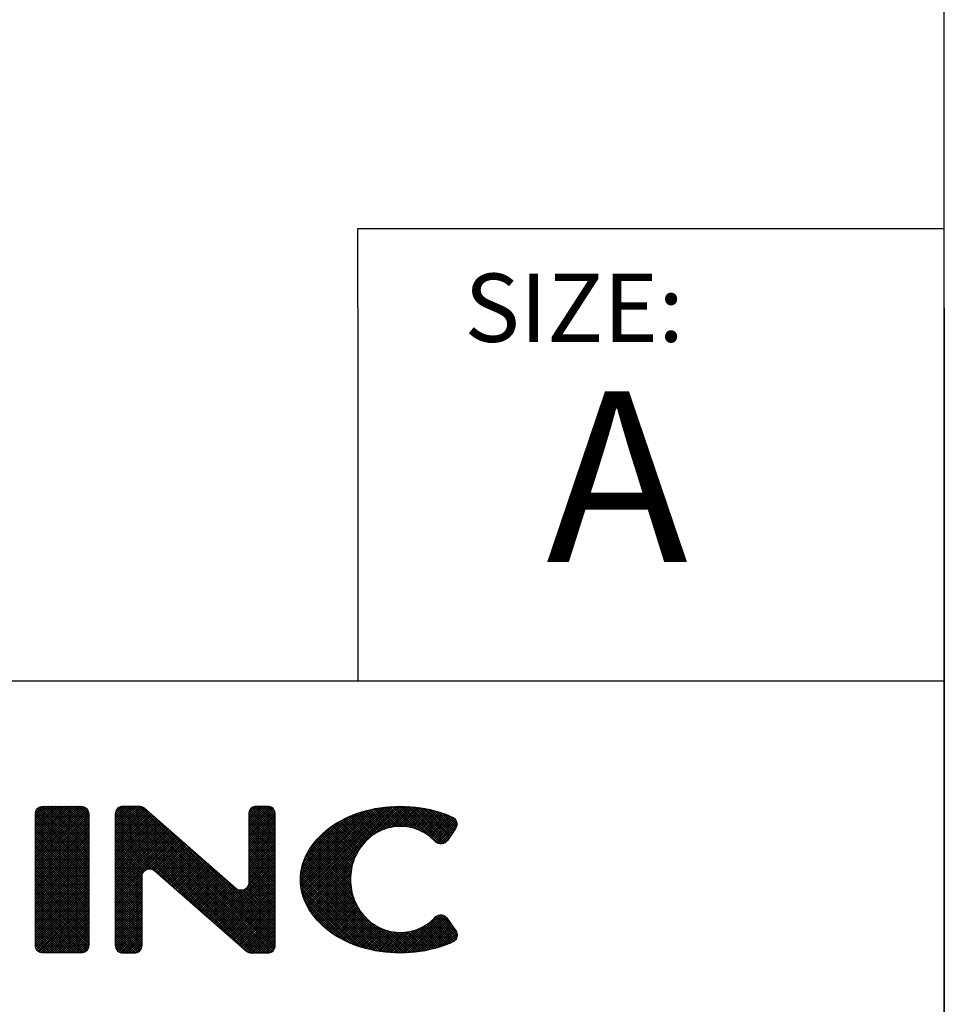
# Model space of a CAD drawing. Extents: x 0.5 to 8, y 0.5 to 10.7.
# Drawn here: x 6.9 to 8, y 2.8 to 4 of the extents above; entities that cross this region are included whole.
import ezdxf
from ezdxf.enums import TextEntityAlignment as Align

# ---------------------------------------------------------------- set-up
doc = ezdxf.new("R2010")
doc.units = 0
doc.header["$MEASUREMENT"] = 0
doc.layers.get('0').update_dxf_attribs({"linetype": 'CONTINUOUS'})
for name, color, linetype in [('001-LOGOS', 202, 'CONTINUOUS'), ('001-OBJECT-WHITE', 8, 'CONTINUOUS'), ('001-TITLE', 9, 'CONTINUOUS')]:
    doc.layers.add(name, color=color, linetype=linetype)
doc.styles.add('ROMANS', font='romans')
doc.styles.add('TECHNIC', font='te______.pfb', dxfattribs={"height": 0.187})
doc.styles.add('TECHNICLIGHT', font='tel_____.pfb', dxfattribs={"height": 0.187})
doc.styles.add('TITLEBLK$0$ROMANS', font='romans', dxfattribs={"height": 0.01})

# ---------------------------------------------------------------- blocks, each defined once
blk = doc.blocks.new('TITLEBLK', base_point=(8, 0.5))
at = {"color": 7}
for p, q in [((7.3125, 3.718), (8, 3.718)), ((7.3125, 3.625), (7.3125, 3.718)), ((8, 3.625), (8, 3.718)), ((7.3125, 3.625), (7.3125, 3.1875)), ((8, 3.625), (8, 3.1875)), ((3, 3.1875), (8, 3.1875)), ((8, 3.1875), (8, 0.5))]:
    blk.add_line(p, q, dxfattribs=at)
at = {"color": 90, "style": 'TITLEBLK$0$ROMANS'}
blk.add_text('SIZE:', height=0.08, dxfattribs=at).set_placement((7.4375, 3.585))
blk = doc.blocks.new('*X16')
at = {"color": 0}
for p, q in [((6.9353, 5.116), (6.9887, 5.1695)), ((6.9353, 5.1187), (6.9861, 5.1695)), ((6.9353, 5.1213), (6.9834, 5.1695)), ((6.9353, 5.124), (6.9808, 5.1695)), ((6.9353, 5.1266), (6.9781, 5.1695)), ((6.9353, 5.1293), (6.9755, 5.1695)), ((6.9353, 5.1319), (6.9728, 5.1695)), ((6.9353, 5.1346), (6.9702, 5.1695)), ((6.9353, 5.1372), (6.9675, 5.1695)), ((6.9353, 5.1399), (6.9648, 5.1695)), ((6.9353, 5.1425), (6.9622, 5.1695)), ((6.9353, 5.1452), (6.9595, 5.1695)), ((6.9353, 5.1478), (6.9569, 5.1695)), ((6.9353, 5.1505), (6.9542, 5.1695)), ((6.9353, 5.1532), (6.9516, 5.1695)), ((6.9353, 5.1558), (6.9489, 5.1695)), ((6.9353, 5.1585), (6.9463, 5.1695)), ((6.9353, 5.1611), (6.9436, 5.1694)), ((6.9353, 5.1134), (6.9911, 5.1692)), ((6.9353, 5.1107), (6.993, 5.1684)), ((6.9353, 5.1081), (6.9946, 5.1674)), ((6.9353, 5.1054), (6.9959, 5.166)), ((6.9353, 5.1028), (6.9969, 5.1644)), ((6.9353, 5.1001), (6.9976, 5.1624)), ((6.9978, 5.0978), (6.9353, 5.1603)), ((6.9353, 5.0975), (6.9978, 5.16)), ((6.9978, 5.1005), (6.9356, 5.1627)), ((6.9978, 5.1031), (6.9363, 5.1646)), ((6.9365, 5.165), (6.9398, 5.1683)), ((6.9978, 5.1058), (6.9374, 5.1662)), ((6.9978, 5.1084), (6.9387, 5.1675)), ((6.9978, 5.1111), (6.9403, 5.1686)), ((6.9978, 5.1137), (6.9423, 5.1692)), ((6.9978, 5.1164), (6.9447, 5.1695)), ((6.9978, 5.1191), (6.9474, 5.1695)), ((6.9978, 5.1217), (6.95, 5.1695)), ((6.9978, 5.1244), (6.9527, 5.1695)), ((6.9978, 5.127), (6.9553, 5.1695)), ((6.9978, 5.1297), (6.958, 5.1695)), ((6.9978, 5.1323), (6.9606, 5.1695)), ((6.9978, 5.135), (6.9633, 5.1695)), ((6.9978, 5.1376), (6.9659, 5.1695)), ((6.9978, 5.1403), (6.9686, 5.1695)), ((6.9978, 5.1429), (6.9712, 5.1695)), ((6.9978, 5.1456), (6.9739, 5.1695)), ((6.9978, 5.1482), (6.9765, 5.1695)), ((6.9978, 5.1509), (6.9792, 5.1695)), ((6.9978, 5.1535), (6.9818, 5.1695)), ((6.9978, 5.1562), (6.9845, 5.1695)), ((6.9978, 5.1588), (6.9871, 5.1695)), ((6.9977, 5.1615), (6.9899, 5.1694)), ((6.9957, 5.1662), (6.9945, 5.1674)), ((7.029, 5.1435), (7.055, 5.1695)), ((7.029, 5.1461), (7.0524, 5.1695)), ((7.029, 5.1488), (7.0497, 5.1695)), ((7.029, 5.1514), (7.047, 5.1695)), ((7.029, 5.1541), (7.0444, 5.1695)), ((7.029, 5.1567), (7.0417, 5.1695)), ((7.029, 5.1594), (7.0391, 5.1695)), ((7.029, 5.1408), (7.0576, 5.1694)), ((7.029, 5.1382), (7.0598, 5.169)), ((7.029, 5.1355), (7.0616, 5.1681)), ((7.029, 5.1329), (7.0631, 5.167)), ((7.029, 5.1302), (7.0645, 5.1657)), ((7.029, 5.1276), (7.066, 5.1645)), ((7.029, 5.1249), (7.0674, 5.1633)), ((7.029, 5.1223), (7.0688, 5.162)), ((7.029, 5.1196), (7.0702, 5.1608)), ((7.029, 5.117), (7.0716, 5.1596)), ((7.1908, 4.9976), (7.029, 5.1594)), ((7.1935, 4.9976), (7.0291, 5.1619)), ((7.0292, 5.1622), (7.0363, 5.1693)), ((7.1961, 4.9976), (7.0297, 5.164)), ((7.1988, 4.9976), (7.0307, 5.1657)), ((7.2014, 4.9976), (7.0319, 5.1671)), ((7.2041, 4.9976), (7.0335, 5.1682)), ((7.2067, 4.9976), (7.0353, 5.169)), ((7.2092, 4.9978), (7.0375, 5.1695)), ((7.2112, 4.9984), (7.0402, 5.1695)), ((7.2129, 4.9994), (7.0428, 5.1695)), ((7.2143, 5.0007), (7.0455, 5.1695)), ((7.2154, 5.0022), (7.0481, 5.1695)), ((7.2162, 5.0041), (7.0508, 5.1695)), ((7.2165, 5.0064), (7.0534, 5.1695)), ((7.2165, 5.009), (7.0561, 5.1695)), ((7.2165, 5.0117), (7.059, 5.1692)), ((7.2165, 5.0143), (7.0691, 5.1617)), ((7.1853, 5.1486), (7.2061, 5.1695)), ((7.1853, 5.1512), (7.2035, 5.1695)), ((7.1853, 5.1539), (7.2008, 5.1695)), ((7.1853, 5.1565), (7.1982, 5.1695)), ((7.1853, 5.1592), (7.1955, 5.1695)), ((7.1853, 5.1459), (7.2087, 5.1694)), ((7.1853, 5.1433), (7.2108, 5.1688)), ((7.1853, 5.1406), (7.2126, 5.1679)), ((7.1853, 5.138), (7.214, 5.1667)), ((7.1853, 5.1353), (7.2152, 5.1652)), ((7.1853, 5.1327), (7.216, 5.1634)), ((7.1853, 5.13), (7.2165, 5.1612)), ((7.2165, 5.1283), (7.1853, 5.1596)), ((7.1854, 5.162), (7.1928, 5.1693)), ((7.2165, 5.131), (7.1854, 5.1621)), ((7.2165, 5.1336), (7.1861, 5.1641)), ((7.2165, 5.1363), (7.187, 5.1658)), ((7.2165, 5.139), (7.1883, 5.1672)), ((7.2165, 5.1416), (7.1898, 5.1683)), ((7.2165, 5.1443), (7.1917, 5.1691)), ((7.2165, 5.1469), (7.194, 5.1695)), ((7.2165, 5.1496), (7.1966, 5.1695)), ((7.2165, 5.1522), (7.1993, 5.1695)), ((7.2165, 5.1549), (7.2019, 5.1695)), ((7.2165, 5.1575), (7.2046, 5.1695)), ((7.2165, 5.1602), (7.2072, 5.1695)), ((7.2161, 5.1633), (7.2103, 5.169)), ((7.246, 5.082), (7.33, 5.166)), ((7.246, 5.0847), (7.3266, 5.1653)), ((7.2461, 5.0795), (7.3333, 5.1667)), ((7.2461, 5.0874), (7.323, 5.1644)), ((7.2463, 5.077), (7.3365, 5.1673)), ((7.2463, 5.0903), (7.3194, 5.1634)), ((7.2466, 5.0747), (7.3397, 5.1678)), ((7.2468, 5.0934), (7.3156, 5.1623)), ((7.247, 5.0724), (7.3428, 5.1682)), ((7.2473, 5.0966), (7.3116, 5.1609)), ((7.2474, 5.0702), (7.3458, 5.1685)), ((7.2479, 5.068), (7.3487, 5.1688)), ((7.2485, 5.0659), (7.3516, 5.1691)), ((7.2491, 5.0639), (7.3544, 5.1692)), ((7.2497, 5.0619), (7.3572, 5.1694)), ((7.2505, 5.06), (7.3599, 5.1694)), ((7.2512, 5.0581), (7.3626, 5.1695)), ((7.331, 5.1358), (7.3075, 5.1594)), ((7.3326, 5.1369), (7.3094, 5.1601)), ((7.3343, 5.1379), (7.3113, 5.1608)), ((7.3359, 5.1389), (7.3133, 5.1615)), ((7.3377, 5.1398), (7.3153, 5.1622)), ((7.3394, 5.1407), (7.3173, 5.1628)), ((7.3413, 5.1415), (7.3194, 5.1634)), ((7.3432, 5.1423), (7.3214, 5.164)), ((7.3451, 5.143), (7.3235, 5.1645)), ((7.3471, 5.1436), (7.3257, 5.165)), ((7.3492, 5.1442), (7.3278, 5.1655)), ((7.3513, 5.1447), (7.33, 5.166)), ((7.3535, 5.1451), (7.3322, 5.1665)), ((7.3327, 5.1369), (7.3652, 5.1694)), ((7.3558, 5.1455), (7.3344, 5.1669)), ((7.3582, 5.1458), (7.3367, 5.1673)), ((7.3388, 5.1403), (7.3678, 5.1694)), ((7.3607, 5.1459), (7.339, 5.1677)), ((7.3633, 5.146), (7.3413, 5.168)), ((7.3434, 5.1424), (7.3704, 5.1693)), ((7.366, 5.1459), (7.3436, 5.1683)), ((7.3689, 5.1457), (7.346, 5.1686)), ((7.3475, 5.1437), (7.3729, 5.1691)), ((7.372, 5.1452), (7.3484, 5.1688)), ((7.3753, 5.1446), (7.3509, 5.169)), ((7.351, 5.1446), (7.3754, 5.169)), ((7.3789, 5.1437), (7.3533, 5.1692)), ((7.3543, 5.1453), (7.3778, 5.1688)), ((7.3829, 5.1423), (7.3559, 5.1693)), ((7.3574, 5.1457), (7.3802, 5.1685)), ((7.3876, 5.1402), (7.3584, 5.1694)), ((7.3602, 5.1459), (7.3826, 5.1682)), ((7.3938, 5.1367), (7.361, 5.1695)), ((7.363, 5.146), (7.3849, 5.1679)), ((7.4072, 5.126), (7.3637, 5.1695)), ((7.3656, 5.1459), (7.3872, 5.1676)), ((7.4105, 5.1253), (7.3664, 5.1694)), ((7.368, 5.1457), (7.3895, 5.1672)), ((7.4129, 5.1256), (7.3691, 5.1693)), ((7.3704, 5.1455), (7.3918, 5.1668)), ((7.4148, 5.1263), (7.3719, 5.1692)), ((7.3727, 5.1451), (7.394, 5.1664)), ((7.4164, 5.1274), (7.3747, 5.169)), ((7.3749, 5.1447), (7.3962, 5.1659)), ((7.3771, 5.1442), (7.3983, 5.1654)), ((7.4177, 5.1287), (7.3776, 5.1688)), ((7.3791, 5.1436), (7.4005, 5.1649)), ((7.4188, 5.1303), (7.3806, 5.1685)), ((7.3811, 5.1429), (7.4026, 5.1644)), ((7.3831, 5.1422), (7.4047, 5.1638)), ((7.4198, 5.1319), (7.3836, 5.1681)), ((7.385, 5.1414), (7.4068, 5.1632)), ((7.4209, 5.1335), (7.3867, 5.1677)), ((7.3868, 5.1406), (7.4088, 5.1626)), ((7.3886, 5.1397), (7.4108, 5.162)), ((7.422, 5.135), (7.3899, 5.1671)), ((7.3903, 5.1388), (7.4128, 5.1613)), ((7.392, 5.1378), (7.4148, 5.1607)), ((7.423, 5.1366), (7.3931, 5.1665)), ((7.3936, 5.1368), (7.4167, 5.1599)), ((7.4241, 5.1382), (7.3965, 5.1659)), ((7.4252, 5.1398), (7.3999, 5.1651)), ((7.4263, 5.1414), (7.4034, 5.1642)), ((7.4273, 5.1429), (7.4071, 5.1631)), ((7.4284, 5.1446), (7.4109, 5.162)), ((7.4291, 5.1465), (7.415, 5.1606)), ((6.9978, 5.0952), (6.9353, 5.1577)), ((6.9353, 5.0948), (6.9978, 5.1573)), ((6.9978, 5.0925), (6.9353, 5.155)), ((6.9353, 5.0922), (6.9978, 5.1547)), ((6.9978, 5.0899), (6.9353, 5.1524)), ((6.9353, 5.0895), (6.9978, 5.152)), ((6.9978, 5.0872), (6.9353, 5.1497)), ((6.9353, 5.0869), (6.9978, 5.1494)), ((7.029, 5.1143), (7.073, 5.1583)), ((7.029, 5.1117), (7.0744, 5.1571)), ((7.1882, 4.9976), (7.029, 5.1567)), ((7.029, 5.109), (7.0759, 5.1558)), ((7.029, 5.1064), (7.0773, 5.1546)), ((7.1845, 4.9986), (7.029, 5.1541)), ((7.029, 5.1037), (7.0787, 5.1534)), ((7.029, 5.1011), (7.0801, 5.1521)), ((7.1661, 5.0144), (7.029, 5.1514)), ((7.029, 5.0984), (7.0815, 5.1509)), ((7.029, 5.0958), (7.0829, 5.1497)), ((7.1449, 5.0329), (7.029, 5.1488)), ((7.029, 5.0931), (7.0843, 5.1484)), ((7.1853, 5.1274), (7.2165, 5.1586)), ((7.2165, 5.1257), (7.1853, 5.1569)), ((7.1853, 5.1247), (7.2165, 5.156)), ((7.2165, 5.123), (7.1853, 5.1543)), ((7.1853, 5.1221), (7.2165, 5.1533)), ((7.2165, 5.1204), (7.1853, 5.1516)), ((7.1853, 5.1194), (7.2165, 5.1507)), ((7.2165, 5.1177), (7.1853, 5.149)), ((7.1853, 5.1168), (7.2165, 5.148)), ((7.2482, 5.1001), (7.3074, 5.1593)), ((7.2493, 5.1039), (7.3028, 5.1574)), ((7.2509, 5.1082), (7.2978, 5.1551)), ((7.2532, 5.1131), (7.2921, 5.152)), ((7.257, 5.1195), (7.2853, 5.1478)), ((7.3153, 5.1197), (7.2864, 5.1486)), ((7.3164, 5.1213), (7.2881, 5.1496)), ((7.3175, 5.1228), (7.2897, 5.1506)), ((7.3187, 5.1243), (7.2914, 5.1516)), ((7.3199, 5.1257), (7.2931, 5.1526)), ((7.3211, 5.1271), (7.2948, 5.1535)), ((7.3224, 5.1285), (7.2965, 5.1544)), ((7.3238, 5.1298), (7.2983, 5.1553)), ((7.3251, 5.1311), (7.3001, 5.1562)), ((7.3265, 5.1324), (7.3019, 5.157)), ((7.328, 5.1335), (7.3037, 5.1578)), ((7.3295, 5.1347), (7.3056, 5.1586)), ((7.3952, 5.1358), (7.4186, 5.1592)), ((7.3967, 5.1346), (7.4205, 5.1584)), ((7.3982, 5.1335), (7.4224, 5.1576)), ((7.3997, 5.1323), (7.4242, 5.1568)), ((7.4011, 5.1311), (7.4259, 5.1558)), ((7.4024, 5.1298), (7.4272, 5.1546)), ((7.4038, 5.1284), (7.4283, 5.153)), ((7.4051, 5.1271), (7.4291, 5.1511)), ((7.4068, 5.1261), (7.4294, 5.1487)), ((7.4294, 5.1488), (7.4193, 5.1589)), ((7.4287, 5.1522), (7.424, 5.1569)), ((6.9978, 5.0846), (6.9353, 5.1471)), ((6.9353, 5.0842), (6.9978, 5.1467)), ((6.9978, 5.0819), (6.9353, 5.1444)), ((6.9353, 5.0816), (6.9978, 5.1441)), ((6.9978, 5.0793), (6.9353, 5.1418)), ((6.9353, 5.0789), (6.9978, 5.1414)), ((6.9978, 5.0766), (6.9353, 5.1391)), ((6.9353, 5.0763), (6.9978, 5.1388)), ((6.9978, 5.074), (6.9353, 5.1365)), ((7.029, 5.0905), (7.0857, 5.1472)), ((7.1237, 5.0515), (7.029, 5.1461)), ((7.029, 5.0878), (7.0872, 5.1459)), ((7.029, 5.0852), (7.0886, 5.1447)), ((7.029, 5.0825), (7.09, 5.1435)), ((7.1024, 5.0701), (7.029, 5.1435)), ((7.029, 5.0798), (7.0914, 5.1422)), ((7.029, 5.0772), (7.0928, 5.141)), ((7.0812, 5.0886), (7.029, 5.1408)), ((7.029, 5.0745), (7.0942, 5.1398)), ((7.029, 5.0719), (7.0956, 5.1385)), ((7.0713, 5.0959), (7.029, 5.1382)), ((7.029, 5.0692), (7.0971, 5.1373)), ((7.2165, 5.017), (7.0903, 5.1432)), ((7.2165, 5.1151), (7.1853, 5.1463)), ((7.1853, 5.1141), (7.2165, 5.1454)), ((7.2165, 5.1124), (7.1853, 5.1437)), ((7.1853, 5.1115), (7.2165, 5.1427)), ((7.2165, 5.1098), (7.1853, 5.141)), ((7.1853, 5.1088), (7.2165, 5.1401)), ((7.2165, 5.1071), (7.1853, 5.1384)), ((7.1853, 5.1062), (7.2165, 5.1374)), ((7.2647, 5.1299), (7.2748, 5.14)), ((7.307, 5.1015), (7.2715, 5.137)), ((7.3076, 5.1036), (7.2729, 5.1383)), ((7.3083, 5.1056), (7.2743, 5.1395)), ((7.309, 5.1075), (7.2757, 5.1408)), ((7.3097, 5.1094), (7.2772, 5.142)), ((7.3105, 5.1112), (7.2786, 5.1431)), ((7.3114, 5.113), (7.2802, 5.1443)), ((7.3123, 5.1148), (7.2817, 5.1454)), ((7.3133, 5.1165), (7.2833, 5.1465)), ((7.3143, 5.1181), (7.2848, 5.1475)), ((7.4088, 5.1255), (7.4288, 5.1455)), ((7.4113, 5.1253), (7.4241, 5.1381)), ((6.9353, 5.0736), (6.9978, 5.1361)), ((6.9978, 5.0713), (6.9353, 5.1338)), ((6.9353, 5.071), (6.9978, 5.1335)), ((6.9978, 5.0687), (6.9353, 5.1312)), ((6.9353, 5.0683), (6.9978, 5.1308)), ((6.9978, 5.066), (6.9353, 5.1285)), ((6.9353, 5.0656), (6.9978, 5.1281)), ((6.9978, 5.0634), (6.9353, 5.1259)), ((6.9353, 5.063), (6.9978, 5.1255)), ((7.029, 5.0666), (7.0985, 5.136)), ((7.0685, 5.0961), (7.029, 5.1355)), ((7.029, 5.0639), (7.0999, 5.1348)), ((7.029, 5.0613), (7.1013, 5.1336)), ((7.0663, 5.0956), (7.029, 5.1329)), ((7.0645, 5.0948), (7.029, 5.1302)), ((7.063, 5.0936), (7.029, 5.1276)), ((7.0618, 5.0921), (7.029, 5.1249)), ((7.0658, 5.0954), (7.1027, 5.1323)), ((7.0692, 5.0961), (7.1041, 5.1311)), ((7.0715, 5.0958), (7.1055, 5.1299)), ((7.0735, 5.0951), (7.107, 5.1286)), ((7.075, 5.094), (7.1084, 5.1274)), ((7.0765, 5.0928), (7.1098, 5.1261)), ((7.0779, 5.0916), (7.1112, 5.1249)), ((7.2165, 5.1045), (7.1853, 5.1357)), ((7.1853, 5.1035), (7.2165, 5.1348)), ((7.2165, 5.1018), (7.1853, 5.1331)), ((7.1853, 5.1009), (7.2165, 5.1321)), ((7.2165, 5.0992), (7.1853, 5.1304)), ((7.1853, 5.0982), (7.2165, 5.1295)), ((7.2165, 5.0965), (7.1853, 5.1278)), ((7.1853, 5.0956), (7.2165, 5.1268)), ((7.2165, 5.0939), (7.1853, 5.1251)), ((7.3046, 5.0827), (7.2614, 5.1259)), ((7.3046, 5.0854), (7.2626, 5.1274)), ((7.3047, 5.0879), (7.2638, 5.1288)), ((7.3049, 5.0904), (7.265, 5.1303)), ((7.3052, 5.0927), (7.2662, 5.1317)), ((7.3055, 5.095), (7.2675, 5.133)), ((7.306, 5.0973), (7.2688, 5.1344)), ((7.3064, 5.0994), (7.2701, 5.1357)), ((7.4151, 5.1265), (7.4185, 5.1299)), ((6.9978, 5.0607), (6.9353, 5.1232)), ((6.9353, 5.0603), (6.9978, 5.1228)), ((6.9978, 5.0581), (6.9353, 5.1206)), ((6.9353, 5.0577), (6.9978, 5.1202)), ((6.9978, 5.0554), (6.9353, 5.1179)), ((6.9353, 5.055), (6.9978, 5.1175)), ((6.9978, 5.0528), (6.9353, 5.1153)), ((6.9353, 5.0524), (6.9978, 5.1149)), ((7.0609, 5.0904), (7.029, 5.1223)), ((7.0604, 5.0883), (7.029, 5.1196)), ((7.0603, 5.0857), (7.029, 5.117)), ((7.0603, 5.0831), (7.029, 5.1143)), ((7.0793, 5.0903), (7.1126, 5.1237)), ((7.0807, 5.0891), (7.114, 5.1224)), ((7.0821, 5.0879), (7.1154, 5.1212)), ((7.0835, 5.0866), (7.1169, 5.12)), ((7.0849, 5.0854), (7.1183, 5.1187)), ((7.0864, 5.0841), (7.1197, 5.1175)), ((7.0878, 5.0829), (7.1211, 5.1162)), ((7.0892, 5.0817), (7.1225, 5.115)), ((7.0906, 5.0804), (7.1239, 5.1138)), ((7.2165, 5.0196), (7.1116, 5.1246)), ((7.1853, 5.0929), (7.2165, 5.1242)), ((7.2165, 5.0912), (7.1853, 5.1225)), ((7.1853, 5.0903), (7.2165, 5.1215)), ((7.2165, 5.0886), (7.1853, 5.1198)), ((7.1853, 5.0876), (7.2165, 5.1189)), ((7.2165, 5.0859), (7.1853, 5.1172)), ((7.1853, 5.085), (7.2165, 5.1162)), ((7.2165, 5.0833), (7.1853, 5.1145)), ((7.1853, 5.0823), (7.2165, 5.1136)), ((7.2521, 5.0563), (7.3149, 5.1191)), ((7.3091, 5.0596), (7.2541, 5.1147)), ((7.3077, 5.0637), (7.255, 5.1164)), ((7.3066, 5.0674), (7.256, 5.118)), ((7.3058, 5.0709), (7.257, 5.1196)), ((7.3053, 5.0741), (7.2581, 5.1212)), ((7.3049, 5.0771), (7.2592, 5.1228)), ((7.3047, 5.08), (7.2603, 5.1244)), ((6.9978, 5.0501), (6.9353, 5.1126)), ((6.9353, 5.0497), (6.9978, 5.1122)), ((6.9978, 5.0475), (6.9353, 5.11)), ((6.9353, 5.0471), (6.9978, 5.1096)), ((6.9978, 5.0448), (6.9353, 5.1073)), ((6.9353, 5.0444), (6.9978, 5.1069)), ((6.9978, 5.0422), (6.9353, 5.1047)), ((6.9353, 5.0418), (6.9978, 5.1043)), ((6.9978, 5.0395), (6.9353, 5.102)), ((7.0603, 5.0804), (7.029, 5.1117)), ((7.0603, 5.0778), (7.029, 5.109)), ((7.0603, 5.0751), (7.029, 5.1064)), ((7.0603, 5.0725), (7.029, 5.1037)), ((7.092, 5.0792), (7.1253, 5.1125)), ((7.0934, 5.078), (7.1268, 5.1113)), ((7.0948, 5.0767), (7.1282, 5.1101)), ((7.0963, 5.0755), (7.1296, 5.1088)), ((7.0977, 5.0742), (7.131, 5.1076)), ((7.0991, 5.073), (7.1324, 5.1063)), ((7.1005, 5.0718), (7.1338, 5.1051)), ((7.1019, 5.0705), (7.1352, 5.1039)), ((7.1033, 5.0693), (7.1367, 5.1026)), ((7.2165, 5.0223), (7.1328, 5.106)), ((7.1443, 5.0334), (7.2165, 5.1056)), ((7.1458, 5.0322), (7.2165, 5.1029)), ((7.1845, 5.0762), (7.2165, 5.1083)), ((7.2165, 5.0806), (7.1853, 5.1119)), ((7.1853, 5.0796), (7.2165, 5.1109)), ((7.2165, 5.078), (7.1853, 5.1092)), ((7.2165, 5.0753), (7.1853, 5.1066)), ((7.2165, 5.0727), (7.1853, 5.1039)), ((7.355, 4.9978), (7.2492, 5.1036)), ((7.3578, 4.9977), (7.2499, 5.1056)), ((7.3605, 4.9976), (7.2506, 5.1075)), ((7.3632, 4.9976), (7.2514, 5.1094)), ((7.3147, 5.0487), (7.2523, 5.1112)), ((7.2529, 5.0545), (7.3114, 5.1129)), ((7.3112, 5.0548), (7.2531, 5.1129)), ((7.2539, 5.0528), (7.3092, 5.1081)), ((7.2548, 5.0511), (7.3077, 5.104)), ((6.9353, 5.0391), (6.9978, 5.1016)), ((6.9978, 5.0369), (6.9353, 5.0994)), ((6.9353, 5.0365), (6.9978, 5.099)), ((6.9978, 5.0342), (6.9353, 5.0967)), ((6.9353, 5.0338), (6.9978, 5.0963)), ((6.9978, 5.0315), (6.9353, 5.094)), ((6.9353, 5.0312), (6.9978, 5.0937)), ((6.9978, 5.0289), (6.9353, 5.0914)), ((6.9353, 5.0285), (6.9978, 5.091)), ((7.0603, 5.0698), (7.029, 5.1011)), ((7.0603, 5.0672), (7.029, 5.0984)), ((7.0603, 5.0645), (7.029, 5.0958)), ((7.0603, 5.0619), (7.029, 5.0931)), ((7.029, 5.0586), (7.061, 5.0906)), ((7.0603, 5.0592), (7.029, 5.0905)), ((7.1047, 5.0681), (7.1381, 5.1014)), ((7.1062, 5.0668), (7.1395, 5.1002)), ((7.1076, 5.0656), (7.1409, 5.0989)), ((7.109, 5.0643), (7.1423, 5.0977)), ((7.1104, 5.0631), (7.1437, 5.0964)), ((7.1118, 5.0619), (7.1451, 5.0952)), ((7.1132, 5.0606), (7.1466, 5.094)), ((7.1146, 5.0594), (7.148, 5.0927)), ((7.1161, 5.0582), (7.1494, 5.0915)), ((7.1175, 5.0569), (7.1508, 5.0903)), ((7.1472, 5.0309), (7.2165, 5.1003)), ((7.1486, 5.0297), (7.2165, 5.0976)), ((7.15, 5.0285), (7.2165, 5.095)), ((7.1514, 5.0272), (7.2165, 5.0923)), ((7.2165, 5.07), (7.1853, 5.1013)), ((7.2165, 5.0674), (7.1853, 5.0986)), ((7.2165, 5.0647), (7.1853, 5.096)), ((7.2165, 5.0621), (7.1853, 5.0933)), ((7.2165, 5.0594), (7.1853, 5.0907)), ((7.3372, 4.9997), (7.2464, 5.0905)), ((7.3404, 4.9992), (7.2467, 5.0929)), ((7.3434, 4.9988), (7.2471, 5.0952)), ((7.3464, 4.9984), (7.2475, 5.0974)), ((7.3494, 4.9982), (7.248, 5.0995)), ((7.3522, 4.9979), (7.2486, 5.1016)), ((7.2558, 5.0494), (7.3067, 5.1003)), ((7.2568, 5.0478), (7.3059, 5.0968)), ((7.2579, 5.0462), (7.3053, 5.0936)), ((7.2589, 5.0446), (7.3049, 5.0906)), ((6.9978, 5.0262), (6.9353, 5.0887)), ((6.9353, 5.0259), (6.9978, 5.0884)), ((6.9978, 5.0236), (6.9353, 5.0861)), ((6.9353, 5.0232), (6.9978, 5.0857)), ((6.9978, 5.0209), (6.9353, 5.0834)), ((6.9353, 5.0206), (6.9978, 5.0831)), ((6.9978, 5.0183), (6.9353, 5.0808)), ((6.9353, 5.0179), (6.9978, 5.0804)), ((7.0603, 5.0566), (7.029, 5.0878)), ((7.029, 5.056), (7.0603, 5.0872)), ((7.0603, 5.0539), (7.029, 5.0851)), ((7.029, 5.0533), (7.0603, 5.0846)), ((7.0603, 5.0512), (7.029, 5.0825)), ((7.029, 5.0507), (7.0603, 5.0819)), ((7.0603, 5.0486), (7.029, 5.0798)), ((7.029, 5.048), (7.0603, 5.0793)), ((7.1189, 5.0557), (7.1522, 5.089)), ((7.1203, 5.0544), (7.1536, 5.0878)), ((7.1217, 5.0532), (7.155, 5.0865)), ((7.1231, 5.052), (7.1565, 5.0853)), ((7.1245, 5.0507), (7.1579, 5.0841)), ((7.126, 5.0495), (7.1593, 5.0828)), ((7.1274, 5.0483), (7.1607, 5.0816)), ((7.1288, 5.047), (7.1621, 5.0804)), ((7.1302, 5.0458), (7.1635, 5.0791)), ((7.1528, 5.026), (7.2165, 5.0897)), ((7.2165, 5.0249), (7.154, 5.0875)), ((7.1542, 5.0247), (7.2165, 5.087)), ((7.1557, 5.0235), (7.2165, 5.0844)), ((7.1571, 5.0223), (7.2165, 5.0817)), ((7.1585, 5.021), (7.2165, 5.0791)), ((7.2165, 5.0567), (7.1853, 5.088)), ((7.2165, 5.0541), (7.1853, 5.0853)), ((7.2165, 5.0514), (7.1853, 5.0827)), ((7.2165, 5.0488), (7.1853, 5.08)), ((7.3307, 5.0009), (7.246, 5.0856)), ((7.3273, 5.0016), (7.246, 5.083)), ((7.3238, 5.0025), (7.2461, 5.0802)), ((7.334, 5.0002), (7.2462, 5.0881)), ((7.26, 5.043), (7.3047, 5.0877)), ((7.2612, 5.0415), (7.3046, 5.0849)), ((7.2623, 5.04), (7.3046, 5.0823)), ((7.2635, 5.0386), (7.3047, 5.0797)), ((6.9978, 5.0156), (6.9353, 5.0781)), ((6.9353, 5.0153), (6.9978, 5.0778)), ((6.9978, 5.013), (6.9353, 5.0755)), ((6.9353, 5.0126), (6.9978, 5.0751)), ((6.9978, 5.0103), (6.9353, 5.0728)), ((6.9353, 5.01), (6.9978, 5.0725)), ((6.9978, 5.0077), (6.9353, 5.0702)), ((6.9353, 5.0073), (6.9978, 5.0698)), ((6.9977, 5.0051), (6.9353, 5.0675)), ((6.9355, 5.0048), (6.9978, 5.0672)), ((7.0603, 5.0459), (7.029, 5.0772)), ((7.029, 5.0454), (7.0603, 5.0766)), ((7.0603, 5.0433), (7.029, 5.0745)), ((7.029, 5.0427), (7.0603, 5.074)), ((7.0603, 5.0406), (7.029, 5.0719)), ((7.029, 5.0401), (7.0603, 5.0713)), ((7.0603, 5.038), (7.029, 5.0692)), ((7.029, 5.0374), (7.0603, 5.0687)), ((7.1316, 5.0445), (7.1649, 5.0779)), ((7.133, 5.0433), (7.1664, 5.0766)), ((7.1344, 5.0421), (7.1678, 5.0754)), ((7.1359, 5.0408), (7.1692, 5.0742)), ((7.1373, 5.0396), (7.1706, 5.0729)), ((7.1387, 5.0384), (7.1722, 5.0719)), ((7.1401, 5.0371), (7.1742, 5.0712)), ((7.1415, 5.0359), (7.1766, 5.0709)), ((7.1429, 5.0346), (7.18, 5.0717)), ((7.1599, 5.0198), (7.2165, 5.0764)), ((7.1613, 5.0186), (7.2165, 5.0738)), ((7.1627, 5.0173), (7.2165, 5.0711)), ((7.1641, 5.0161), (7.2165, 5.0685)), ((7.2165, 5.0276), (7.1722, 5.0719)), ((7.2165, 5.0302), (7.1758, 5.0709)), ((7.2165, 5.0329), (7.1783, 5.0711)), ((7.2165, 5.0355), (7.1802, 5.0718)), ((7.2165, 5.0382), (7.1819, 5.0729)), ((7.2165, 5.0408), (7.1832, 5.0742)), ((7.2165, 5.0435), (7.1843, 5.0758)), ((7.2165, 5.0461), (7.185, 5.0777)), ((7.3202, 5.0034), (7.2463, 5.0774)), ((7.3165, 5.0045), (7.2466, 5.0744)), ((7.3126, 5.0058), (7.2472, 5.0712)), ((7.3084, 5.0073), (7.248, 5.0677)), ((7.2647, 5.0371), (7.3049, 5.0773)), ((7.266, 5.0357), (7.3052, 5.0749)), ((7.2672, 5.0343), (7.3055, 5.0726)), ((7.2685, 5.033), (7.3059, 5.0704)), ((7.2698, 5.0316), (7.3064, 5.0682)), ((6.9971, 5.0031), (6.9353, 5.0649)), ((6.9961, 5.0014), (6.9353, 5.0622)), ((6.9949, 5), (6.9353, 5.0596)), ((6.9934, 4.9988), (6.9353, 5.0569)), ((6.9361, 5.0028), (6.9978, 5.0645)), ((6.9371, 5.0012), (6.9978, 5.0619)), ((6.9384, 4.9998), (6.9978, 5.0592)), ((6.9399, 4.9987), (6.9978, 5.0566)), ((7.0603, 5.0353), (7.029, 5.0666)), ((7.029, 5.0348), (7.0603, 5.066)), ((7.0603, 5.0327), (7.029, 5.0639)), ((7.029, 5.0321), (7.0603, 5.0634)), ((7.0603, 5.03), (7.029, 5.0613)), ((7.029, 5.0295), (7.0603, 5.0607)), ((7.0603, 5.0274), (7.029, 5.0586)), ((7.029, 5.0268), (7.0603, 5.0581)), ((7.0603, 5.0247), (7.029, 5.056)), ((7.1656, 5.0148), (7.2165, 5.0658)), ((7.167, 5.0136), (7.2165, 5.0632)), ((7.1684, 5.0124), (7.2165, 5.0605)), ((7.1698, 5.0111), (7.2165, 5.0579)), ((7.3039, 5.0092), (7.249, 5.064)), ((7.299, 5.0114), (7.2505, 5.0599)), ((7.2712, 5.0303), (7.307, 5.0661)), ((7.2726, 5.029), (7.3076, 5.0641)), ((7.274, 5.0278), (7.3082, 5.0621)), ((7.2754, 5.0266), (7.3089, 5.0601)), ((7.2768, 5.0254), (7.3097, 5.0582)), ((7.2783, 5.0242), (7.3105, 5.0564)), ((6.9915, 4.998), (6.9353, 5.0543)), ((6.9893, 4.9976), (6.9353, 5.0516)), ((6.9867, 4.9976), (6.9353, 5.049)), ((6.984, 4.9976), (6.9353, 5.0463)), ((6.9418, 4.9979), (6.9978, 5.0539)), ((6.9441, 4.9976), (6.9978, 5.0513)), ((6.9468, 4.9976), (6.9978, 5.0486)), ((6.9494, 4.9976), (6.9978, 5.0459)), ((7.029, 5.0242), (7.0603, 5.0554)), ((7.0603, 5.0221), (7.029, 5.0533)), ((7.029, 5.0215), (7.0603, 5.0528)), ((7.0603, 5.0194), (7.029, 5.0507)), ((7.029, 5.0189), (7.0603, 5.0501)), ((7.0603, 5.0168), (7.029, 5.048)), ((7.029, 5.0162), (7.0603, 5.0475)), ((7.0603, 5.0141), (7.029, 5.0454)), ((7.029, 5.0136), (7.0603, 5.0448)), ((7.1712, 5.0099), (7.2165, 5.0552)), ((7.1726, 5.0087), (7.2165, 5.0526)), ((7.174, 5.0074), (7.2165, 5.0499)), ((7.1755, 5.0062), (7.2165, 5.0473)), ((7.1769, 5.0049), (7.2165, 5.0446)), ((7.2935, 5.0143), (7.2526, 5.0551)), ((7.287, 5.0181), (7.256, 5.0491)), ((7.2798, 5.023), (7.3114, 5.0546)), ((7.2814, 5.0219), (7.3123, 5.0528)), ((7.2829, 5.0208), (7.3132, 5.0511)), ((7.2845, 5.0198), (7.3142, 5.0495)), ((7.2861, 5.0187), (7.3153, 5.0479)), ((7.2877, 5.0177), (7.3163, 5.0463)), ((7.2893, 5.0167), (7.3175, 5.0448)), ((6.9814, 4.9976), (6.9353, 5.0437)), ((6.9787, 4.9976), (6.9353, 5.041)), ((6.976, 4.9976), (6.9353, 5.0384)), ((6.9734, 4.9976), (6.9353, 5.0357)), ((6.9707, 4.9976), (6.9353, 5.0331)), ((6.9521, 4.9976), (6.9978, 5.0433)), ((6.9547, 4.9976), (6.9978, 5.0406)), ((6.9574, 4.9976), (6.9978, 5.038)), ((6.96, 4.9976), (6.9978, 5.0353)), ((6.9627, 4.9976), (6.9978, 5.0327)), ((7.0603, 5.0115), (7.029, 5.0427)), ((7.029, 5.0109), (7.0603, 5.0422)), ((7.0603, 5.0088), (7.029, 5.0401)), ((7.029, 5.0083), (7.0603, 5.0395)), ((7.0603, 5.0062), (7.029, 5.0374)), ((7.0599, 5.0039), (7.029, 5.0348)), ((7.0291, 5.0057), (7.0603, 5.0369)), ((7.0296, 5.0035), (7.0603, 5.0342)), ((7.1783, 5.0037), (7.2165, 5.042)), ((7.1797, 5.0025), (7.2165, 5.0393)), ((7.1811, 5.0012), (7.2165, 5.0367)), ((7.1825, 5), (7.2165, 5.034)), ((7.278, 5.0244), (7.262, 5.0405)), ((7.291, 5.0157), (7.3186, 5.0433)), ((7.2927, 5.0147), (7.3198, 5.0418)), ((7.2944, 5.0138), (7.3211, 5.0404)), ((7.2961, 5.0128), (7.3224, 5.0391)), ((7.2979, 5.012), (7.3237, 5.0378)), ((7.2997, 5.0111), (7.3251, 5.0365)), ((7.3015, 5.0102), (7.3265, 5.0352)), ((7.3033, 5.0094), (7.3279, 5.034)), ((7.3052, 5.0086), (7.3294, 5.0329)), ((7.3631, 4.9976), (7.407, 5.0415)), ((7.3658, 4.9976), (7.4104, 5.0422)), ((7.3685, 4.9977), (7.4127, 5.0419)), ((7.3713, 4.9978), (7.4147, 5.0412)), ((7.3741, 4.998), (7.4163, 5.0402)), ((7.377, 4.9982), (7.4176, 5.0388)), ((7.3799, 4.9985), (7.4186, 5.0372)), ((7.3829, 4.9989), (7.4197, 5.0357)), ((7.386, 4.9993), (7.4208, 5.0341)), ((7.3891, 4.9998), (7.4218, 5.0325)), ((7.4209, 5.0088), (7.3968, 5.0329)), ((7.4228, 5.0096), (7.3983, 5.0341)), ((7.4246, 5.0104), (7.3997, 5.0353)), ((7.4263, 5.0114), (7.4011, 5.0365)), ((7.4276, 5.0127), (7.4025, 5.0378)), ((7.4287, 5.0143), (7.4038, 5.0391)), ((7.4293, 5.0163), (7.4052, 5.0405)), ((7.4296, 5.0187), (7.4069, 5.0414)), ((7.4286, 5.0224), (7.4089, 5.0421)), ((7.4233, 5.0303), (7.4114, 5.0422)), ((7.4179, 5.0383), (7.4155, 5.0407)), ((6.9681, 4.9976), (6.9353, 5.0304)), ((6.9654, 4.9976), (6.9353, 5.0278)), ((6.9628, 4.9976), (6.9353, 5.0251)), ((6.9601, 4.9976), (6.9353, 5.0225)), ((6.9653, 4.9976), (6.9978, 5.03)), ((6.968, 4.9976), (6.9978, 5.0274)), ((6.9706, 4.9976), (6.9978, 5.0247)), ((6.9733, 4.9976), (6.9978, 5.0221)), ((7.0591, 5.0021), (7.029, 5.0321)), ((7.0579, 5.0005), (7.029, 5.0295)), ((7.0565, 4.9993), (7.029, 5.0268)), ((7.0549, 4.9983), (7.029, 5.0242)), ((7.0528, 4.9977), (7.029, 5.0215)), ((7.0305, 5.0017), (7.0603, 5.0315)), ((7.0316, 5.0003), (7.0603, 5.0289)), ((7.0331, 4.9991), (7.0603, 5.0262)), ((7.0349, 4.9982), (7.0603, 5.0236)), ((7.037, 4.9977), (7.0603, 5.0209)), ((7.184, 4.9989), (7.2165, 5.0314)), ((7.1859, 4.998), (7.2165, 5.0287)), ((7.1881, 4.9976), (7.2165, 5.026)), ((7.1907, 4.9976), (7.2165, 5.0234)), ((7.307, 5.0078), (7.331, 5.0318)), ((7.309, 5.0071), (7.3326, 5.0307)), ((7.3109, 5.0064), (7.3342, 5.0297)), ((7.3129, 5.0057), (7.3359, 5.0287)), ((7.3148, 5.005), (7.3376, 5.0278)), ((7.3169, 5.0044), (7.3394, 5.0269)), ((7.3189, 5.0038), (7.3412, 5.0261)), ((7.321, 5.0032), (7.3431, 5.0253)), ((7.3231, 5.0027), (7.345, 5.0246)), ((7.3252, 5.0021), (7.347, 5.0239)), ((7.3273, 5.0016), (7.3491, 5.0234)), ((7.3295, 5.0011), (7.3512, 5.0228)), ((7.3317, 5.0007), (7.3534, 5.0224)), ((7.3658, 4.9976), (7.333, 5.0304)), ((7.3339, 5.0003), (7.3557, 5.022)), ((7.3362, 4.9998), (7.3581, 5.0218)), ((7.3384, 4.9995), (7.3606, 5.0216)), ((7.3684, 4.9977), (7.339, 5.0271)), ((7.3408, 4.9991), (7.3632, 5.0215)), ((7.3431, 4.9988), (7.3659, 5.0216)), ((7.3709, 4.9978), (7.3437, 5.0251)), ((7.3455, 4.9985), (7.3688, 5.0218)), ((7.3734, 4.9979), (7.3476, 5.0238)), ((7.3479, 4.9983), (7.3718, 5.0222)), ((7.3503, 4.9981), (7.3751, 5.0229)), ((7.3759, 4.9981), (7.3512, 5.0228)), ((7.3528, 4.9979), (7.3787, 5.0238)), ((7.3783, 4.9984), (7.3545, 5.0222)), ((7.3553, 4.9978), (7.3827, 5.0252)), ((7.3807, 4.9986), (7.3575, 5.0218)), ((7.3579, 4.9977), (7.3874, 5.0272)), ((7.3604, 4.9976), (7.3935, 5.0306)), ((7.3831, 4.9989), (7.3604, 5.0216)), ((7.3854, 4.9992), (7.3631, 5.0215)), ((7.3877, 4.9996), (7.3657, 5.0216)), ((7.39, 4.9999), (7.3682, 5.0218)), ((7.3923, 5.0004), (7.3705, 5.0221)), ((7.3945, 5.0008), (7.3728, 5.0224)), ((7.3967, 5.0012), (7.375, 5.0229)), ((7.3988, 5.0017), (7.3772, 5.0234)), ((7.401, 5.0023), (7.3792, 5.024)), ((7.4031, 5.0028), (7.3812, 5.0246)), ((7.4052, 5.0034), (7.3832, 5.0253)), ((7.4072, 5.0039), (7.385, 5.0261)), ((7.4093, 5.0046), (7.3869, 5.0269)), ((7.4113, 5.0052), (7.3886, 5.0278)), ((7.4133, 5.0059), (7.3904, 5.0288)), ((7.4152, 5.0066), (7.392, 5.0297)), ((7.3924, 5.0004), (7.4229, 5.0309)), ((7.4171, 5.0073), (7.3937, 5.0308)), ((7.419, 5.008), (7.3952, 5.0318)), ((7.3957, 5.001), (7.4239, 5.0293)), ((7.3991, 5.0018), (7.425, 5.0277)), ((7.4026, 5.0027), (7.4261, 5.0261)), ((7.4063, 5.0037), (7.4271, 5.0245)), ((7.4101, 5.0048), (7.4282, 5.0229)), ((7.4141, 5.0061), (7.4291, 5.0212)), ((6.9575, 4.9976), (6.9353, 5.0198)), ((6.9548, 4.9976), (6.9353, 5.0171)), ((6.9522, 4.9976), (6.9353, 5.0145)), ((6.9495, 4.9976), (6.9353, 5.0118)), ((6.9759, 4.9976), (6.9978, 5.0194)), ((6.9786, 4.9976), (6.9978, 5.0168)), ((6.9812, 4.9976), (6.9978, 5.0141)), ((6.9839, 4.9976), (6.9978, 5.0115)), ((7.0503, 4.9976), (7.029, 5.0189)), ((7.0476, 4.9976), (7.029, 5.0162)), ((7.045, 4.9976), (7.029, 5.0136)), ((7.0423, 4.9976), (7.029, 5.0109)), ((7.0396, 4.9976), (7.0603, 5.0183)), ((7.0422, 4.9976), (7.0603, 5.0156)), ((7.0449, 4.9976), (7.0603, 5.013)), ((7.0475, 4.9976), (7.0603, 5.0103)), ((7.1934, 4.9976), (7.2165, 5.0207)), ((7.196, 4.9976), (7.2165, 5.0181)), ((7.1987, 4.9976), (7.2165, 5.0154)), ((7.2013, 4.9976), (7.2165, 5.0128)), ((7.204, 4.9976), (7.2165, 5.0101)), ((7.4183, 5.0077), (7.4296, 5.019)), ((7.4229, 5.0097), (7.4293, 5.0161)), ((6.9469, 4.9976), (6.9353, 5.0092)), ((6.9442, 4.9976), (6.9353, 5.0065)), ((6.9409, 4.9982), (6.9359, 5.0032)), ((6.9865, 4.9976), (6.9978, 5.0088)), ((6.9892, 4.9976), (6.9978, 5.0062)), ((6.9928, 4.9985), (6.9968, 5.0026)), ((7.0397, 4.9976), (7.029, 5.0083)), ((7.037, 4.9977), (7.0291, 5.0055)), ((7.0324, 4.9995), (7.031, 5.001)), ((7.0502, 4.9976), (7.0603, 5.0077)), ((7.053, 4.9978), (7.0601, 5.0049)), ((7.2066, 4.9976), (7.2165, 5.0075)), ((7.2095, 4.9978), (7.2163, 5.0046))]:
    blk.add_line(p, q, dxfattribs=at)
blk = doc.blocks.new('HBSBLK', base_point=(-1.3863, 0.0871))
at = {"color": 90}
for points in [[(2.0917, 0.1718, -0.414214), (2.1007, 0.1628), (2.1007, 0.0089, -0.414214), (2.0917, -0.0001), (2.0472, -0.0001, -0.414214), (2.0382, 0.0089), (2.0382, 0.1628, -0.414214), (2.0472, 0.1718)], [(2.1409, -0.0001), (2.1542, -0.0001, 0.414214), (2.1632, 0.0089), (2.1632, 0.0895, -0.644369), (2.1781, 0.0963), (2.2856, 0.0022, 0.181667), (2.2916, -0.0001), (2.3104, -0.0001, 0.414214), (2.3194, 0.0089), (2.3194, 0.1628, 0.414214), (2.3104, 0.1718), (2.2972, 0.1718, 0.414214), (2.2882, 0.1628), (2.2882, 0.0823, -0.644369), (2.2733, 0.0755), (2.1657, 0.1696, 0.181667), (2.1598, 0.1718), (2.1409, 0.1718, 0.414214), (2.1319, 0.1628), (2.1319, 0.0089, 0.414214)], [(2.5288, 0.0134, -0.037582), (2.5119, 0.0068, -0.07407), (2.4657, -0.0001, -0.07407), (2.4196, 0.0068, -0.084815), (2.3831, 0.0251, -0.106332), (2.3571, 0.0545, -0.128925), (2.3489, 0.0859, -0.128925), (2.3571, 0.1173, -0.106332), (2.3831, 0.1466, -0.084815), (2.4196, 0.1649, -0.07407), (2.4657, 0.1718, -0.07407), (2.5119, 0.1649, -0.035689), (2.528, 0.1587, -0.441512), (2.5305, 0.1457), (2.5211, 0.1318, -0.461956), (2.5075, 0.13, 0.000786), (2.5073, 0.1301, 0.100638), (2.4882, 0.1437, 0.104093), (2.466, 0.1483, 0.104093), (2.4438, 0.1437, 0.100638), (2.4246, 0.1301, 0.096108), (2.412, 0.1101, 0.093134), (2.4075, 0.0861, 0.093134), (2.412, 0.0621, 0.096108), (2.4246, 0.0421, 0.100638), (2.4438, 0.0286, 0.104093), (2.466, 0.0239, 0.104093), (2.4882, 0.0286, 0.100638), (2.5073, 0.0421, 0.002162), (2.5077, 0.0425, -0.420863), (2.5205, 0.0411), (2.5316, 0.0245, -0.359567)]]:
    blk.add_lwpolyline(points, format="xyb", close=True, dxfattribs=at)
blk.add_blockref('*X16', (-4.8971, -4.9976), dxfattribs=at)
blk = doc.blocks.new('ATTAWD13')
at = {"color": 121, "style": 'ROMANS'}
blk.add_attdef('DWGREV', text='', height=0.075, rotation=90, dxfattribs=at).set_placement((4.9219, 4.4844), align=Align.BOTTOM_LEFT)
blk.add_attdef('DWGNUM', text='', height=0.075, rotation=90, dxfattribs=at).set_placement((4.9219, 4.3594), align=Align.BOTTOM_RIGHT)
at = {"color": 120, "style": 'TECHNIC'}
blk.add_attdef('DWGSIZE', text='', height=0.2, dxfattribs=at).set_placement((4.6165, 3.0271), align=Align.TOP_CENTER)
at = {"color": 4, "flags": 1}
blk.add_attdef('DWGPARTS', (1.24, 2.5838), '', height=0.083, dxfattribs=at)
at = {"color": 4, "style": 'TECHNICLIGHT'}
for tag, height, p in [('DWGDESC1', 0.125, (2.4275, 1.9495)), ('DWGDESC2', 0.125, (2.4275, 1.6581)), ('DWGDESC3', 0.125, (2.4275, 1.3666)), ('DWGNUM', 0.208, (3.3025, 0.7133)), ('DWGREV', 0.208, (4.6465, 0.7133))]:
    blk.add_attdef(tag, text='', height=height, dxfattribs=at).set_placement(p, align=Align.TOP_CENTER)
at = {"color": 121, "style": 'TECHNICLIGHT'}
blk.add_attdef('DWGSCALE', text='', height=0.093, dxfattribs=at).set_placement((1.7087, 0.8258), align=Align.TOP_CENTER)
for tag, p in [('DWGSHEET', (3.44, 0.18)), ('DWGSHEETS', (4.0021, 0.18))]:
    blk.add_attdef(tag, text='', height=0.083, dxfattribs=at).set_placement(p, align=Align.MIDDLE)

msp = doc.modelspace()

# ---------------------------------------------------------------- linework, layer by layer
at = {"layer": '001-TITLE'}
msp.add_line((8, 0.5), (8, 10.5), dxfattribs=at)

# ---------------------------------------------------------------- block references
at = {"layer": '001-LOGOS'}
msp.add_blockref('HBSBLK', (3.5102, 2.9558), dxfattribs=at)
at = {"layer": '001-OBJECT-WHITE'}
ref = msp.add_blockref('ATTAWD13', (3, 0.5), dxfattribs=at)
ref.add_attrib('DWGSIZE', 'A', dxfattribs={"layer": '0', "color": 120, "height": 0.2, "style": 'TECHNIC'}).set_placement((7.6165, 3.5271), align=Align.TOP_CENTER)
at = {"layer": '001-TITLE'}
msp.add_blockref('TITLEBLK', (8, 0.5), dxfattribs=at)

doc.saveas('drawing.dxf')
